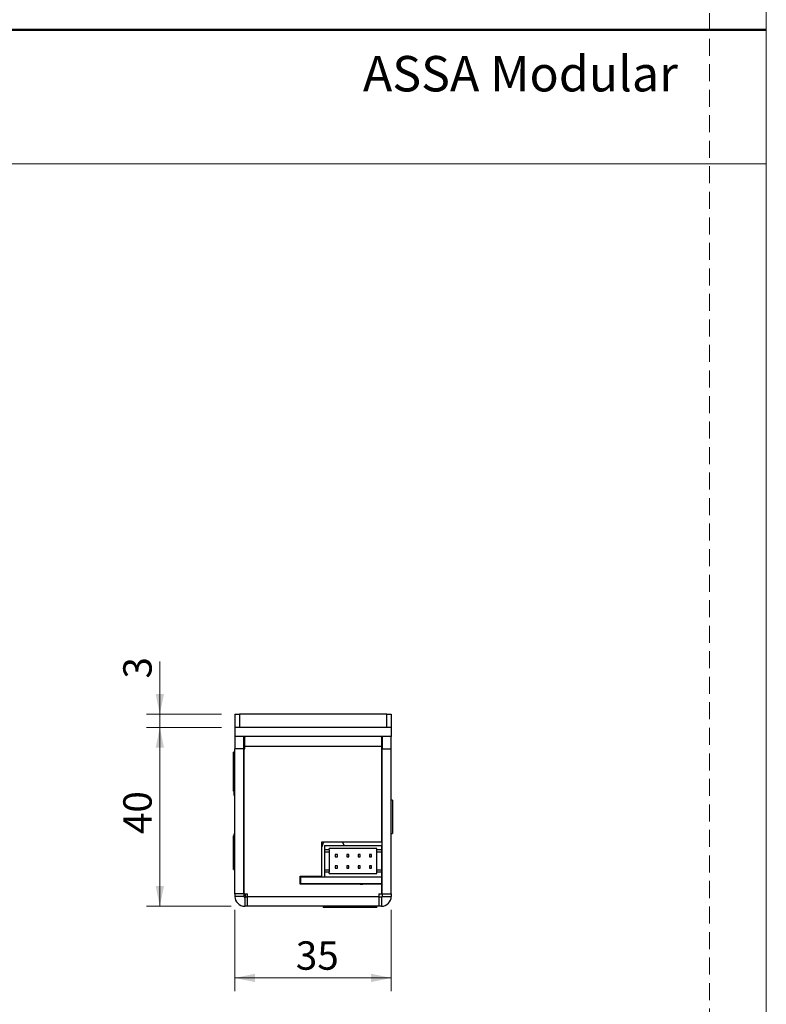
# Model space of a CAD drawing. Units: millimetres. Extents: x 0 to 210, y 0 to 297.
# Drawn here: x 154 to 210, y 58 to 132 of the extents above; entities that cross this region are included whole.
import ezdxf

# ---------------------------------------------------------------- set-up
doc = ezdxf.new("R2010")
doc.units = ezdxf.units.MM
doc.linetypes.add('HIDDEN', pattern=[1.905, 1.27, -0.635])
doc.layers.add('STÖDLINJER', color=7, linetype='HIDDEN', plot=False)
doc.styles.add('SLDTEXTSTYLE0', font='TXT', dxfattribs={"width": 0.7})
doc.styles.add('SLDTEXTSTYLE1', font='TXT', dxfattribs={"width": 0.605})
doc.dimstyles.new('SLDDIMSTYLE0', dxfattribs={"dimtxt": 2.054655, "dimasz": 1.5, "dimexe": 0, "dimexo": 0.0625, "dimgap": 0.513664, "dimtad": 1, "dimdec": 1, "dimlfac": 3, "dimrnd": 1e-09, "dimzin": 12, "dimdsep": 46, "dimtxsty": 'SLDTEXTSTYLE1', "dimsah": 1, "dimcen": 0.09, "dimadec": 0, "dimazin": 3, "dimtfac": 1, "dimtdec": 1, "dimtofl": 0, "dimtmove": 0, "dimatfit": 3, "dimfxl": 0, "dimfrac": 2, "dimtolj": 1, "dimtzin": 12, "dimarcsym": 0})
doc.dimstyles.new('SLDDIMSTYLE1', dxfattribs={"dimtxt": 2.054655, "dimasz": 1.5, "dimexe": 0, "dimexo": 0.0625, "dimgap": 0.513664, "dimtad": 1, "dimdec": 1, "dimlfac": 3, "dimrnd": 1e-09, "dimzin": 12, "dimdsep": 46, "dimtxsty": 'SLDTEXTSTYLE1', "dimsah": 1, "dimcen": 0.09, "dimadec": 0, "dimazin": 3, "dimtfac": 1, "dimtdec": 1, "dimtmove": 0, "dimatfit": 0, "dimfxl": 0, "dimfrac": 2, "dimtolj": 1, "dimtzin": 12, "dimarcsym": 0})

# ---------------------------------------------------------------- blocks, each defined once
blk = doc.blocks.new('_D_41')
at = {"color": 7, "linetype": 'Continuous', "lineweight": 18}
for p, q in [((164.746, 79.922), (164.746, 83.864)), ((169.345, 79.922), (163.746, 79.922)), ((164.746, 78.922), (164.746, 79.922)), ((169.345, 78.922), (163.746, 78.922)), ((164.746, 78.922), (164.746, 76.922))]:
    blk.add_line(p, q, dxfattribs=at)
for points in [[(164.746, 79.922), (165.056, 81.422), (164.436, 81.422)], [(164.746, 78.922), (164.436, 77.422), (165.056, 77.422)]]:
    blk.add_solid(points, dxfattribs=at)
at = {"color": 7, "linetype": 'Continuous', "lineweight": 18, "insert": (162.018, 82.579), "char_height": 2.117, "attachment_point": 1, "rotation": 90, "style": 'SLDTEXTSTYLE1'}
blk.add_mtext('3', dxfattribs=at)
blk = doc.blocks.new('_D_42')
at = {"color": 7, "linetype": 'Continuous', "lineweight": 18}
for p, q in [((169.345, 78.922), (163.746, 78.922)), ((164.746, 78.922), (164.746, 65.589)), ((170.078, 65.589), (163.746, 65.589))]:
    blk.add_line(p, q, dxfattribs=at)
for points in [[(164.746, 78.922), (164.436, 77.422), (165.056, 77.422)], [(164.746, 65.589), (165.056, 67.089), (164.436, 67.089)]]:
    blk.add_solid(points, dxfattribs=at)
at = {"color": 7, "linetype": 'Continuous', "lineweight": 18, "insert": (162.018, 70.97), "char_height": 2.1167, "attachment_point": 1, "rotation": 90, "style": 'SLDTEXTSTYLE1'}
blk.add_mtext('40', dxfattribs=at)
blk = doc.blocks.new('_D_43')
at = {"color": 7, "linetype": 'Continuous', "lineweight": 18}
for p, q in [((170.345, 65.322), (170.345, 59.236)), ((182.012, 65.322), (182.012, 59.236)), ((170.345, 60.236), (182.012, 60.236))]:
    blk.add_line(p, q, dxfattribs=at)
for points in [[(170.345, 60.236), (171.845, 59.926), (171.845, 60.546)], [(182.012, 60.236), (180.512, 60.546), (180.512, 59.926)]]:
    blk.add_solid(points, dxfattribs=at)
at = {"color": 7, "linetype": 'Continuous', "lineweight": 18, "insert": (174.892, 62.964), "char_height": 2.1167, "attachment_point": 1, "style": 'SLDTEXTSTYLE1'}
blk.add_mtext('35', dxfattribs=at)

msp = doc.modelspace()

# ---------------------------------------------------------------- linework, layer by layer
at = {"color": 7, "linetype": 'Continuous', "lineweight": 18}
for p, q in [((210, 297), (210, 0)), ((0, 121), (210, 121))]:
    msp.add_line(p, q, dxfattribs=at)
at = {"color": 7, "linetype": 'Continuous', "lineweight": 50}
msp.add_line((0, 131), (210, 131), dxfattribs=at)
at = {"color": 7, "linetype": 'Continuous', "lineweight": 25}
for p, q in [((170.345, 79.922), (170.345, 78.922)), ((170.345, 79.922), (170.678, 79.922)), ((170.678, 79.922), (170.678, 78.922)), ((181.678, 79.922), (170.678, 79.922)), ((181.678, 78.922), (181.678, 79.922)), ((181.678, 79.922), (182.012, 79.922)), ((182.012, 79.922), (182.012, 78.922)), ((170.678, 78.922), (170.345, 78.922)), ((170.345, 78.922), (170.345, 78.255)), ((181.678, 78.922), (170.678, 78.922)), ((182.012, 78.922), (181.678, 78.922)), ((182.012, 78.922), (182.012, 78.255)), ((170.345, 78.255), (170.345, 77.322)), ((182.012, 78.255), (170.345, 78.255)), ((171.012, 77.322), (171.012, 78.255)), ((171.078, 78.089), (171.012, 78.089)), ((171.078, 77.522), (171.078, 78.255)), ((181.278, 78.255), (181.278, 77.522)), ((181.345, 78.255), (181.345, 77.322)), ((182.012, 77.322), (182.012, 78.255)), ((171.012, 77.322), (170.345, 77.322)), ((170.345, 66.522), (170.345, 77.322)), ((171.012, 66.522), (171.012, 77.322)), ((171.045, 66.522), (171.045, 77.322)), ((171.045, 77.322), (171.078, 77.322)), ((171.078, 77.322), (171.078, 77.522)), ((171.078, 77.522), (181.278, 77.522)), ((181.278, 77.522), (181.278, 77.322)), ((181.278, 77.322), (181.312, 77.322)), ((181.312, 70.389), (181.312, 77.322)), ((181.345, 77.322), (182.012, 77.322)), ((181.345, 66.522), (181.345, 77.322)), ((182.012, 66.522), (182.012, 77.322)), ((170.345, 77.089), (170.248, 77.089)), ((170.248, 76.987), (170.248, 77.089)), ((170.248, 76.672), (170.248, 76.987)), ((170.345, 76.672), (170.248, 76.672)), ((170.248, 75.408), (170.248, 76.672)), ((171.012, 75.755), (171.045, 75.755)), ((170.248, 74.172), (170.248, 75.408)), ((170.289, 75.239), (170.289, 75.639)), ((170.289, 73.872), (170.289, 75.239)), ((170.345, 75.672), (170.323, 75.672)), ((170.248, 74.172), (170.289, 74.172)), ((170.323, 73.839), (170.345, 73.839)), ((182.108, 73.505), (182.012, 73.505)), ((182.108, 73.505), (182.108, 72.519)), ((182.108, 72.519), (182.108, 71.005)), ((170.289, 70.839), (170.248, 70.839)), ((170.248, 69.574), (170.248, 70.839)), ((170.289, 70.572), (170.289, 70.972)), ((170.289, 69.205), (170.289, 70.572)), ((170.345, 71.005), (170.323, 71.005)), ((182.012, 71.005), (182.108, 71.005)), ((176.842, 67.822), (176.842, 70.389)), ((176.842, 70.389), (181.312, 70.389)), ((176.946, 70.389), (176.842, 70.019)), ((177.045, 70.122), (177.045, 69.789)), ((177.045, 70.122), (181.278, 70.122)), ((180.945, 69.889), (177.378, 69.889)), ((177.378, 69.789), (177.378, 69.889)), ((178.489, 70.122), (178.377, 70.389)), ((180.945, 69.789), (180.945, 69.889)), ((181.278, 70.122), (181.278, 69.789)), ((170.248, 68.339), (170.248, 69.574)), ((170.323, 69.172), (170.345, 69.172)), ((177.378, 69.789), (177.045, 69.789)), ((177.045, 69.789), (177.045, 69.622)), ((177.378, 69.622), (177.045, 69.622)), ((177.045, 69.622), (177.045, 68.289)), ((177.378, 69.789), (177.378, 69.622)), ((177.378, 69.622), (177.378, 68.289)), ((177.84, 69.439), (177.84, 69.272)), ((178.007, 69.439), (177.84, 69.439)), ((177.84, 69.272), (178.007, 69.272)), ((178.007, 69.272), (178.007, 69.439)), ((178.853, 69.439), (178.687, 69.439)), ((178.687, 69.439), (178.687, 69.272)), ((178.687, 69.272), (178.853, 69.272)), ((178.853, 69.272), (178.853, 69.439)), ((179.533, 69.439), (179.533, 69.272)), ((179.7, 69.439), (179.533, 69.439)), ((179.533, 69.272), (179.7, 69.272)), ((179.7, 69.272), (179.7, 69.439)), ((180.38, 69.439), (180.38, 69.272)), ((180.547, 69.439), (180.38, 69.439)), ((180.38, 69.272), (180.547, 69.272)), ((180.547, 69.272), (180.547, 69.439)), ((181.278, 69.789), (180.945, 69.789)), ((180.945, 69.622), (180.945, 69.789)), ((181.278, 69.622), (180.945, 69.622)), ((180.945, 68.289), (180.945, 69.622)), ((181.278, 69.789), (181.278, 69.622)), ((181.278, 69.622), (181.278, 68.289)), ((177.84, 68.605), (177.84, 68.439)), ((178.007, 68.605), (177.84, 68.605)), ((177.84, 68.439), (178.007, 68.439)), ((178.007, 68.439), (178.007, 68.605)), ((178.687, 68.605), (178.687, 68.439)), ((178.853, 68.605), (178.687, 68.605)), ((178.687, 68.439), (178.853, 68.439)), ((178.853, 68.439), (178.853, 68.605)), ((179.533, 68.605), (179.533, 68.439)), ((179.7, 68.605), (179.533, 68.605)), ((179.533, 68.439), (179.7, 68.439)), ((179.7, 68.439), (179.7, 68.605)), ((180.38, 68.605), (180.38, 68.439)), ((180.547, 68.605), (180.38, 68.605)), ((180.38, 68.439), (180.547, 68.439)), ((180.547, 68.439), (180.547, 68.605)), ((170.248, 68.339), (170.345, 68.339)), ((175.212, 67.822), (176.842, 67.822)), ((175.212, 67.222), (175.212, 67.822)), ((175.278, 67.789), (175.212, 67.789)), ((175.278, 67.255), (175.278, 67.789)), ((175.278, 67.789), (181.278, 67.789)), ((176.762, 67.822), (176.762, 67.789)), ((177.378, 68.289), (177.045, 68.289)), ((177.045, 68.289), (177.045, 68.122)), ((177.045, 68.122), (177.045, 67.789)), ((177.378, 68.122), (177.045, 68.122)), ((177.378, 68.289), (177.378, 68.122)), ((177.378, 68.022), (177.378, 68.122)), ((177.378, 68.022), (180.945, 68.022)), ((181.278, 68.289), (180.945, 68.289)), ((180.945, 68.122), (180.945, 68.289)), ((180.945, 68.022), (180.945, 68.122)), ((181.278, 68.122), (180.945, 68.122)), ((181.278, 68.289), (181.278, 68.122)), ((181.278, 68.122), (181.278, 67.789)), ((181.278, 67.789), (181.278, 67.255)), ((181.312, 67.222), (181.312, 68.316)), ((175.278, 67.255), (175.212, 67.255)), ((181.312, 67.222), (175.212, 67.222)), ((181.278, 67.255), (175.278, 67.255)), ((176.762, 67.255), (176.762, 67.222)), ((176.945, 67.255), (176.945, 67.222)), ((177.495, 67.222), (177.495, 67.255)), ((177.795, 67.222), (177.795, 67.255)), ((177.84, 67.222), (177.84, 67.255)), ((178.007, 67.222), (178.007, 67.255)), ((178.687, 67.222), (178.687, 67.255)), ((178.853, 67.222), (178.853, 67.255)), ((178.945, 67.222), (178.945, 67.255)), ((179.533, 67.222), (179.533, 67.255)), ((179.7, 67.222), (179.7, 67.255)), ((179.7, 67.225), (179.882, 67.225)), ((180.38, 67.222), (180.38, 67.255)), ((180.547, 67.222), (180.547, 67.255)), ((180.69, 67.255), (180.695, 67.222)), ((180.74, 67.255), (180.747, 67.222)), ((181.063, 67.222), (181.071, 67.255)), ((181.115, 67.222), (181.121, 67.255)), ((181.312, 66.522), (181.312, 67.222)), ((171.012, 66.522), (170.345, 66.522)), ((170.345, 66.522), (170.345, 66.322)), ((171.012, 66.322), (170.345, 66.322)), ((171.045, 66.589), (171.012, 66.589)), ((171.012, 66.522), (171.012, 66.322)), ((171.045, 66.522), (171.278, 66.522)), ((171.078, 66.255), (171.078, 65.589)), ((171.278, 66.255), (171.078, 66.255)), ((171.278, 66.322), (171.278, 66.522)), ((171.278, 66.322), (181.078, 66.322)), ((171.278, 65.589), (171.278, 66.322)), ((181.078, 66.522), (181.312, 66.522)), ((181.078, 66.522), (181.078, 66.322)), ((181.078, 66.322), (181.078, 65.589)), ((181.278, 66.255), (181.078, 66.255)), ((181.278, 66.255), (181.278, 65.589)), ((181.345, 66.522), (182.012, 66.522)), ((181.345, 66.522), (181.345, 66.322)), ((181.345, 66.322), (182.012, 66.322)), ((182.012, 66.522), (182.012, 66.322)), ((171.278, 65.589), (171.078, 65.589)), ((181.078, 65.589), (171.278, 65.589)), ((176.928, 65.589), (176.928, 65.492)), ((177.449, 65.492), (176.928, 65.492)), ((179.428, 65.492), (177.449, 65.492)), ((179.428, 65.492), (179.428, 65.589)), ((180.928, 65.492), (179.428, 65.492)), ((180.928, 65.492), (180.928, 65.589)), ((181.278, 65.589), (181.078, 65.589))]:
    msp.add_line(p, q, dxfattribs=at)
at = {"color": 8, "linetype": 'Continuous', "lineweight": 25}
for p, q in [((170.323, 75.672), (170.323, 75.257)), ((170.323, 75.257), (170.323, 73.839)), ((170.323, 71.005), (170.323, 70.59)), ((170.323, 70.59), (170.323, 69.172))]:
    msp.add_line(p, q, dxfattribs=at)
at = {"color": 7, "linetype": 'Continuous', "lineweight": 25, "flags": 128}
for points in [[(179.892, 67.255), (179.892, 67.255), (179.882, 67.222)], [(179.948, 67.255), (179.938, 67.236), (179.933, 67.222)], [(180.251, 67.222), (180.246, 67.236), (180.236, 67.255)], [(180.303, 67.222), (180.292, 67.255), (180.292, 67.255)], [(171.27, 66.255), (171.22, 66.271), (171.171, 66.319), (171.126, 66.396), (171.087, 66.5), (171.081, 66.522)]]:
    msp.add_lwpolyline(points, dxfattribs=at)
at = {"color": 7, "linetype": 'Continuous', "lineweight": 25}
for centre, radius, start, end in [((171.178, 78.089), 0.167, 126.8699, 180), ((181.178, 78.089), 0.167, 0, 53.1301), ((170.323, 75.639), 0.0333, 90, 180), ((170.323, 73.872), 0.0333, 180, 270), ((170.323, 70.972), 0.0333, 90, 180), ((170.323, 69.205), 0.0333, 180, 270), ((181.178, 68.416), 0.167, 306.8699, 0), ((171.078, 66.322), 0.733, 180, 270), ((171.078, 66.322), 0.0667, 180, 270), ((181.278, 66.322), 0.0667, 270, 0), ((181.278, 66.322), 0.733, 270, 0)]:
    msp.add_arc(centre, radius, start, end, dxfattribs=at)
at = {"layer": 'STÖDLINJER', "color": 7, "lineweight": 18}
msp.add_line((205.771, 292.261), (205.771, 3.898), dxfattribs=at)

# ---------------------------------------------------------------- texts
at = {"color": 7, "linetype": 'Continuous', "lineweight": 0, "insert": (179.897, 129.045), "char_height": 2.64583, "attachment_point": 1, "style": 'SLDTEXTSTYLE0'}
msp.add_mtext('ASSA Modular', dxfattribs=at)

# ---------------------------------------------------------------- dimensions: what is measured, and where the dimension line sits
at = {"color": 7, "linetype": 'Continuous', "lineweight": 18}
for base, p2, dimstyle, picture, middle in [((164.746, 79.922), (170.345, 79.922), 'SLDDIMSTYLE1', '_D_41', (164.746, 83.222)), ((164.746, 65.589), (171.078, 65.589), 'SLDDIMSTYLE0', '_D_42', (164.746, 72.255))]:
    dim = msp.add_linear_dim(base=base, p1=(170.345, 78.922), p2=p2, angle=90, dimstyle=dimstyle, dxfattribs=at)
    dim.commit()
    dim.dimension.update_dxf_attribs({"geometry": picture, "text_midpoint": middle, "dimtype": 160})
dim = msp.add_linear_dim(base=(182.012, 60.236), p1=(170.345, 66.322), p2=(182.012, 66.322), dimstyle='SLDDIMSTYLE0', dxfattribs=at)
dim.commit()
dim.dimension.update_dxf_attribs({"geometry": '_D_43', "text_midpoint": (176.178, 60.236), "dimtype": 160})

doc.saveas('drawing.dxf')
